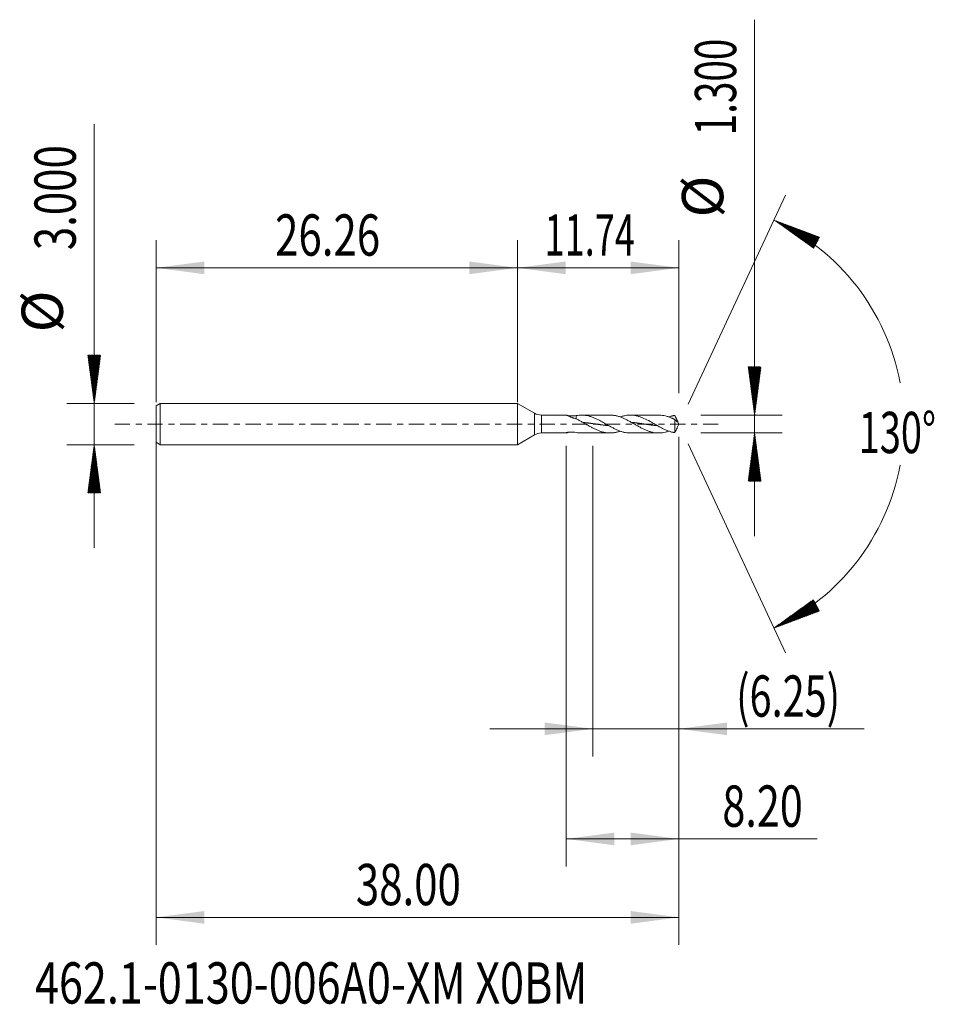
# Model space of a CAD drawing. Units: millimetres. Extents: x -36.2 to 30.3, y -42.2 to 29.4.
import ezdxf

# ---------------------------------------------------------------- set-up
doc = ezdxf.new("R2010")
doc.units = ezdxf.units.MM
doc.linetypes.add('CENTER', pattern=[47.5, 22, -8.5, 8.5, -8.5])
for name, color, linetype in [('1', 4, 'Continuous'), ('2', 7, 'Continuous'), ('SK1', 4, 'Continuous'), ('SK2', 7, 'Continuous'), ('SK4', 2, 'CENTER'), ('SK6', 5, 'Continuous')]:
    doc.layers.add(name, color=color, linetype=linetype)
doc.styles.add('iso_b_vert', font='simplex.shx')
doc.dimstyles.get("Standard").update_dxf_attribs({"dimtxt": 0.18, "dimasz": 0.18, "dimexe": 0.18, "dimexo": 0.0625, "dimgap": 0.09, "dimtad": 1, "dimzin": 0, "dimdsep": 52, "dimtxsty": 'Standard', "dimcen": 0.09, "dimadec": 0, "dimazin": 0, "dimtfac": 1, "dimtdec": 4, "dimtofl": 0, "dimtmove": 0, "dimatfit": 3, "dimfxl": 1, "dimtolj": 1, "dimtzin": 0, "dimarcsym": 0})

# ---------------------------------------------------------------- blocks, each defined once
blk = doc.blocks.new('_U0')
at = {"layer": 'SK2', "lineweight": 13}
for p, q in [((-26.2599, -0.0875), (-26.2599, -37.85)), ((11.7401, -0.9375), (11.7401, -37.85)), ((-26.2599, -35.85), (11.7401, -35.85))]:
    blk.add_line(p, q, dxfattribs=at)
at = {"layer": 'SK2', "lineweight": 18}
for points in [[(-26.2599, -35.85), (-22.759902, -35.389216), (-22.759898, -36.310784)], [(11.7401, -35.85), (8.240102, -36.310784), (8.240098, -35.389216)]]:
    blk.add_solid(points, dxfattribs=at)
at = {"layer": 'SK2', "lineweight": 18, "insert": (-11.74227, -34.964886), "char_height": 3, "attachment_point": 7, "line_spacing_factor": 1.084337, "style": 'iso_b_vert'}
blk.add_mtext('\\W0.7468;38.00', dxfattribs=at)
blk = doc.blocks.new('_U1')
at = {"layer": 'SK2', "lineweight": 13}
for p, q in [((11.7401, -0.9375), (11.7401, -24.15)), ((5.4901, -1.5875), (5.4901, -24.15)), ((-2.0099, -22.15), (25.211869, -22.15))]:
    blk.add_line(p, q, dxfattribs=at)
at = {"layer": 'SK2', "lineweight": 18}
for points in [[(5.4901, -22.15), (1.990102, -22.610784), (1.990098, -21.689216)], [(11.7401, -22.15), (15.240098, -21.689216), (15.240102, -22.610784)]]:
    blk.add_solid(points, dxfattribs=at)
at = {"layer": 'SK2', "lineweight": 18, "insert": (15.8991, -21.264886), "char_height": 3, "attachment_point": 7, "line_spacing_factor": 1.084337, "style": 'iso_b_vert'}
blk.add_mtext('\\W0.7051;(6.25)', dxfattribs=at)
blk = doc.blocks.new('_U2')
at = {"layer": 'SK2', "lineweight": 13}
for p, q in [((11.7401, -0.9375), (11.7401, -32.15)), ((3.5401, -1.5875), (3.5401, -32.15)), ((3.5401, -30.15), (21.781013, -30.15))]:
    blk.add_line(p, q, dxfattribs=at)
at = {"layer": 'SK2', "lineweight": 18}
for points in [[(3.5401, -30.15), (7.040098, -29.689216), (7.040102, -30.610784)], [(11.7401, -30.15), (8.240102, -30.610784), (8.240098, -29.689216)]]:
    blk.add_solid(points, dxfattribs=at)
at = {"layer": 'SK2', "lineweight": 18, "insert": (14.8991, -29.264886), "char_height": 3, "attachment_point": 7, "line_spacing_factor": 1.084337, "style": 'iso_b_vert'}
blk.add_mtext('\\W0.7346;8.20', dxfattribs=at)
blk = doc.blocks.new('_U3')
at = {"layer": 'SK2', "lineweight": 13}
for p, q in [((-26.2599, 1.5875), (-26.2599, 13.35)), ((0, 1.5875), (0, 13.35)), ((-26.2599, 11.35), (0, 11.35))]:
    blk.add_line(p, q, dxfattribs=at)
at = {"layer": 'SK2', "lineweight": 18}
for points in [[(-26.2599, 11.35), (-22.759902, 11.810784), (-22.759898, 10.889216)], [(0, 11.35), (-3.499998, 10.889216), (-3.500002, 11.810784)]]:
    blk.add_solid(points, dxfattribs=at)
at = {"layer": 'SK2', "lineweight": 18, "insert": (-17.61232, 12.235114), "char_height": 3, "attachment_point": 7, "line_spacing_factor": 1.084337, "style": 'iso_b_vert'}
blk.add_mtext('\\W0.7468;26.26', dxfattribs=at)
blk = doc.blocks.new('_U4')
at = {"layer": '2', "lineweight": 13}
for p, q in [((0, 1.5875), (0, 13.35)), ((11.7401, 2.2375), (11.7401, 13.35)), ((11.7401, 11.35), (0, 11.35))]:
    blk.add_line(p, q, dxfattribs=at)
at = {"layer": '2', "lineweight": 18}
for points in [[(0, 11.35), (3.499998, 11.810784), (3.500002, 10.889216)], [(11.7401, 11.35), (8.240102, 10.889216), (8.240098, 11.810784)]]:
    blk.add_solid(points, dxfattribs=at)
at = {"layer": '2', "lineweight": 18, "insert": (1.979622, 12.235114), "char_height": 3, "attachment_point": 7, "line_spacing_factor": 1.084337, "style": 'iso_b_vert'}
blk.add_mtext('\\W0.6413;11.74', dxfattribs=at)

msp = doc.modelspace()

# ---------------------------------------------------------------- hatches: boundary and pattern name
at = {"layer": '2', "lineweight": 13}
h = msp.add_hatch(dxfattribs=at)
h.set_pattern_fill('ANSI31', color=256, scale=0.0062, style=0)
h.paths.add_polyline_path([(17.24, 0.65), (16.779, 4.15), (17.701, 4.15)])
h = msp.add_hatch(dxfattribs=at)
h.set_pattern_fill('ANSI31', color=256, scale=0.0062, style=0)
h.paths.add_polyline_path([(17.24, -0.65), (17.701, -4.15), (16.779, -4.15)])
at = {"layer": 'SK2', "lineweight": 13}
h = msp.add_hatch(dxfattribs=at)
h.set_pattern_fill('ANSI31', color=256, scale=0.0062, style=0)
h.paths.add_polyline_path([(18.65, 14.818), (21.955, 13.579), (21.522, 12.765)])
h = msp.add_hatch(dxfattribs=at)
h.set_pattern_fill('ANSI31', color=256, scale=0.0062, style=0)
h.paths.add_polyline_path([(-30.76, 1.5), (-31.221, 5), (-30.299, 5)])
h = msp.add_hatch(dxfattribs=at)
h.set_pattern_fill('ANSI31', color=256, scale=0.0062, style=0)
h.paths.add_polyline_path([(-30.76, -1.5), (-30.299, -5), (-31.221, -5)])
h = msp.add_hatch(dxfattribs=at)
h.set_pattern_fill('ANSI31', color=256, scale=0.0062, style=0)
h.paths.add_polyline_path([(18.65, -14.818), (21.522, -12.765), (21.955, -13.579)])

# ---------------------------------------------------------------- linework, layer by layer
at = {"layer": '1', "lineweight": 18}
for p, q in [((0, 0), (0, 1.5)), ((1.24, 0.784), (0, 1.5)), ((0, -1.5), (0, 0)), ((3.558, 0.65), (1.74, 0.65)), ((4.265, 0.609), (4.265, 0.364)), ((6.73, 0.65), (4.667, 0.65)), ((10.266, 0.65), (8.203, 0.65)), ((11.437, 0.332), (11.437, -0.626)), ((11.74, 0), (11.621, 0.256)), ((11.621, -0.256), (11.74, 0)), ((1.74, -0.65), (3.558, -0.65)), ((4.667, -0.65), (6.73, -0.65)), ((8.203, -0.65), (10.266, -0.65)), ((0, -1.5), (1.24, -0.784))]:
    msp.add_line(p, q, dxfattribs=at)
at = {"layer": '1', "lineweight": 13}
for p, q in [((1.24, 0.784), (1.24, -0.784)), ((1.74, 0.65), (1.74, -0.65))]:
    msp.add_line(p, q, dxfattribs=at)
at = {"layer": '1', "lineweight": 18}
for centre, start, end in [((1.74, 1.65), 240, 270), ((1.74, -1.65), 90, 120)]:
    msp.add_arc(centre, 1, start, end, dxfattribs=at)
for points, knots in [([(4.265, 0.377), (4.215, 0.389), (4.167, 0.402), (4.095, 0.425), (4.072, 0.433), (4.026, 0.45), (4.003, 0.458), (3.958, 0.476), (3.936, 0.485), (3.893, 0.503), (3.872, 0.513), (3.811, 0.54), (3.772, 0.558), (3.728, 0.579), (3.719, 0.583), (3.701, 0.592), (3.693, 0.596), (3.668, 0.607), (3.653, 0.614), (3.625, 0.627), (3.612, 0.633), (3.594, 0.64), (3.589, 0.642), (3.578, 0.645), (3.574, 0.646), (3.563, 0.649), (3.557, 0.65), (3.553, 0.65)], [0, 0, 0, 0, 0.156574, 0.156574, 0.234861, 0.234861, 0.313148, 0.313148, 0.391435, 0.391435, 0.469723, 0.469723, 0.626297, 0.626297, 0.66544, 0.66544, 0.704584, 0.704584, 0.782871, 0.782871, 0.861158, 0.861158, 0.900301, 0.900301, 0.939445, 0.939445, 1, 1, 1, 1]), ([(3.681, 0.594), (3.698, 0.593), (3.716, 0.592), (3.793, 0.589), (3.852, 0.588), (3.941, 0.588), (3.971, 0.589), (4.031, 0.591), (4.06, 0.593), (4.149, 0.598), (4.207, 0.603), (4.265, 0.609)], [0, 0, 0, 0, 0.092507, 0.092507, 0.395005, 0.395005, 0.546254, 0.546254, 0.697502, 0.697502, 1, 1, 1, 1]), ([(8.203, -0.65), (8.16, -0.65), (8.117, -0.649), (7.999, -0.641), (7.924, -0.632), (7.812, -0.612), (7.774, -0.604), (7.7, -0.586), (7.662, -0.577), (7.587, -0.556), (7.55, -0.544), (7.475, -0.519), (7.438, -0.506), (7.326, -0.463), (7.251, -0.432), (7.101, -0.364), (7.026, -0.327), (6.877, -0.249), (6.802, -0.209), (6.69, -0.146), (6.652, -0.125), (6.577, -0.082), (6.54, -0.061), (6.465, -0.018), (6.428, 0.004), (6.353, 0.047), (6.316, 0.069), (6.203, 0.133), (6.128, 0.175), (6.016, 0.236), (5.979, 0.256), (5.904, 0.295), (5.867, 0.314), (5.755, 0.369), (5.681, 0.404), (5.533, 0.467), (5.459, 0.496), (5.348, 0.535), (5.311, 0.547), (5.236, 0.569), (5.199, 0.579), (5.086, 0.607), (5.012, 0.621), (4.9, 0.636), (4.862, 0.641), (4.787, 0.647), (4.75, 0.649), (4.638, 0.651), (4.563, 0.649), (4.414, 0.635), (4.34, 0.624), (4.265, 0.609)], [0, 0, 0, 0, 0.032662, 0.032662, 0.089564, 0.089564, 0.118015, 0.118015, 0.146466, 0.146466, 0.174918, 0.174918, 0.203369, 0.203369, 0.260271, 0.260271, 0.317173, 0.317173, 0.374075, 0.374075, 0.402527, 0.402527, 0.430978, 0.430978, 0.459429, 0.459429, 0.48788, 0.48788, 0.544782, 0.544782, 0.573233, 0.573233, 0.601684, 0.601684, 0.658587, 0.658587, 0.715489, 0.715489, 0.74394, 0.74394, 0.772391, 0.772391, 0.829293, 0.829293, 0.857744, 0.857744, 0.886196, 0.886196, 0.943098, 0.943098, 1, 1, 1, 1]), ([(4.265, 0.377), (4.34, 0.342), (4.414, 0.304), (4.526, 0.245), (4.564, 0.225), (4.639, 0.184), (4.676, 0.163), (4.751, 0.121), (4.788, 0.1), (4.863, 0.057), (4.9, 0.035), (5.012, -0.029), (5.087, -0.072), (5.199, -0.136), (5.236, -0.157), (5.311, -0.199), (5.348, -0.219), (5.46, -0.279), (5.535, -0.318), (5.647, -0.372), (5.684, -0.39), (5.759, -0.423), (5.796, -0.44), (5.871, -0.47), (5.908, -0.485), (5.983, -0.513), (6.02, -0.526), (6.133, -0.562), (6.207, -0.583), (6.319, -0.608), (6.357, -0.615), (6.432, -0.628), (6.469, -0.633), (6.581, -0.646), (6.655, -0.65), (6.768, -0.65), (6.805, -0.649), (6.88, -0.645), (6.917, -0.641), (6.992, -0.633), (7.029, -0.628), (7.104, -0.615), (7.141, -0.607), (7.253, -0.582), (7.328, -0.562), (7.422, -0.531), (7.442, -0.524), (7.462, -0.517)], [0, 0, 0, 0, 0.070099, 0.070099, 0.105149, 0.105149, 0.140198, 0.140198, 0.175248, 0.175248, 0.210298, 0.210298, 0.280397, 0.280397, 0.315446, 0.315446, 0.350496, 0.350496, 0.420595, 0.420595, 0.455645, 0.455645, 0.490694, 0.490694, 0.525744, 0.525744, 0.560794, 0.560794, 0.630893, 0.630893, 0.665942, 0.665942, 0.700992, 0.700992, 0.771091, 0.771091, 0.806141, 0.806141, 0.84119, 0.84119, 0.87624, 0.87624, 0.911289, 0.911289, 0.981389, 0.981389, 1, 1, 1, 1]), ([(4.773, 0.119), (4.779, 0.118), (4.804, 0.116), (4.849, 0.111), (4.907, 0.105), (4.966, 0.098), (5.024, 0.092), (5.077, 0.085), (5.126, 0.079), (5.175, 0.073), (5.228, 0.066), (5.287, 0.058), (5.345, 0.05), (5.399, 0.043), (5.447, 0.036), (5.496, 0.029), (5.55, 0.021), (5.608, 0.013), (5.666, 0.004), (5.725, -0.004), (5.773, -0.011), (5.822, -0.018), (5.871, -0.025), (5.929, -0.033), (5.988, -0.041), (6.046, -0.05), (6.095, -0.056), (6.143, -0.063), (6.192, -0.069), (6.25, -0.077), (6.309, -0.084), (6.367, -0.091), (6.421, -0.097), (6.469, -0.103), (6.518, -0.108), (6.569, -0.114), (6.606, -0.117), (6.623, -0.119)], [0, 0, 0, 0, 0.009317, 0.040885, 0.072453, 0.104021, 0.135589, 0.167157, 0.190833, 0.214509, 0.246077, 0.277646, 0.309214, 0.340782, 0.364458, 0.388134, 0.419702, 0.45127, 0.482838, 0.514406, 0.545974, 0.561758, 0.593326, 0.624894, 0.656462, 0.68803, 0.719598, 0.735382, 0.76695, 0.798518, 0.830086, 0.861654, 0.893222, 0.916898, 0.940574, 0.972142, 1, 1, 1, 1]), ([(6.731, 0.65), (6.768, 0.65), (6.805, 0.649), (6.88, 0.645), (6.917, 0.641), (6.992, 0.633), (7.029, 0.628), (7.104, 0.615), (7.141, 0.607), (7.253, 0.582), (7.328, 0.562), (7.44, 0.525), (7.477, 0.512), (7.552, 0.484), (7.589, 0.47), (7.701, 0.424), (7.776, 0.39), (7.888, 0.335), (7.925, 0.317), (8, 0.278), (8.038, 0.259), (8.15, 0.199), (8.224, 0.157), (8.374, 0.072), (8.449, 0.029), (8.56, -0.036), (8.598, -0.057), (8.672, -0.101), (8.71, -0.122), (8.822, -0.185), (8.896, -0.226), (9.009, -0.285), (9.046, -0.304), (9.121, -0.341), (9.158, -0.36), (9.27, -0.412), (9.345, -0.445), (9.494, -0.504), (9.569, -0.53), (9.681, -0.564), (9.718, -0.575), (9.793, -0.594), (9.83, -0.602), (9.943, -0.625), (10.017, -0.635), (10.129, -0.646), (10.167, -0.648), (10.241, -0.65), (10.279, -0.65), (10.391, -0.647), (10.465, -0.641), (10.615, -0.621), (10.69, -0.606), (10.802, -0.578), (10.839, -0.568), (10.914, -0.546), (10.951, -0.534), (10.995, -0.519), (11.002, -0.516), (11.009, -0.514)], [0, 0, 0, 0, 0.026086, 0.026086, 0.052277, 0.052277, 0.078468, 0.078468, 0.104659, 0.104659, 0.157041, 0.157041, 0.183232, 0.183232, 0.209423, 0.209423, 0.261806, 0.261806, 0.287997, 0.287997, 0.314188, 0.314188, 0.36657, 0.36657, 0.418952, 0.418952, 0.445143, 0.445143, 0.471334, 0.471334, 0.523716, 0.523716, 0.549907, 0.549907, 0.576098, 0.576098, 0.62848, 0.62848, 0.680862, 0.680862, 0.707053, 0.707053, 0.733244, 0.733244, 0.785626, 0.785626, 0.811817, 0.811817, 0.838008, 0.838008, 0.89039, 0.89039, 0.942773, 0.942773, 0.968964, 0.968964, 0.995155, 0.995155, 1, 1, 1, 1]), ([(11.437, -0.626), (11.432, -0.625), (11.427, -0.625), (11.417, -0.623), (11.412, -0.623), (11.397, -0.621), (11.388, -0.619), (11.37, -0.615), (11.361, -0.613), (11.342, -0.61), (11.333, -0.608), (11.314, -0.604), (11.304, -0.602), (11.286, -0.598), (11.276, -0.596), (11.258, -0.591), (11.248, -0.589), (11.23, -0.584), (11.22, -0.582), (11.173, -0.57), (11.136, -0.559), (11.061, -0.536), (11.024, -0.523), (10.949, -0.496), (10.912, -0.482), (10.837, -0.452), (10.799, -0.436), (10.687, -0.387), (10.612, -0.351), (10.5, -0.294), (10.463, -0.275), (10.388, -0.235), (10.35, -0.215), (10.238, -0.153), (10.163, -0.111), (10.051, -0.046), (10.014, -0.024), (9.939, 0.019), (9.901, 0.04), (9.827, 0.083), (9.789, 0.105), (9.714, 0.147), (9.677, 0.168), (9.49, 0.271), (9.343, 0.348), (9.121, 0.447), (9.046, 0.477), (8.934, 0.518), (8.897, 0.531), (8.822, 0.554), (8.784, 0.565), (8.71, 0.585), (8.672, 0.595), (8.597, 0.611), (8.56, 0.618), (8.448, 0.636), (8.373, 0.644), (8.224, 0.651), (8.148, 0.651), (7.999, 0.641), (7.924, 0.632), (7.812, 0.612), (7.774, 0.604), (7.7, 0.586), (7.662, 0.577), (7.587, 0.556), (7.55, 0.544), (7.496, 0.526), (7.479, 0.52), (7.462, 0.514)], [0, 0, 0, 0, 0.003526, 0.003526, 0.007052, 0.007052, 0.014103, 0.014103, 0.021155, 0.021155, 0.028206, 0.028206, 0.035258, 0.035258, 0.04231, 0.04231, 0.049361, 0.049361, 0.056413, 0.056413, 0.084619, 0.084619, 0.112825, 0.112825, 0.141032, 0.141032, 0.169238, 0.169238, 0.225651, 0.225651, 0.253857, 0.253857, 0.282064, 0.282064, 0.338476, 0.338476, 0.366683, 0.366683, 0.394889, 0.394889, 0.423095, 0.423095, 0.451302, 0.451302, 0.564127, 0.564127, 0.62054, 0.62054, 0.648746, 0.648746, 0.676953, 0.676953, 0.705159, 0.705159, 0.733365, 0.733365, 0.789778, 0.789778, 0.846191, 0.846191, 0.902603, 0.902603, 0.93081, 0.93081, 0.959016, 0.959016, 0.987222, 0.987222, 1, 1, 1, 1]), ([(8.299, 0.12), (8.317, 0.118), (8.354, 0.115), (8.411, 0.109), (8.465, 0.103), (8.513, 0.097), (8.562, 0.091), (8.616, 0.085), (8.674, 0.078), (8.732, 0.07), (8.791, 0.062), (8.84, 0.056), (8.888, 0.049), (8.937, 0.043), (8.995, 0.034), (9.054, 0.026), (9.112, 0.018), (9.161, 0.011), (9.209, 0.004), (9.258, -0.003), (9.316, -0.012), (9.375, -0.02), (9.433, -0.029), (9.487, -0.036), (9.535, -0.043), (9.584, -0.05), (9.638, -0.057), (9.696, -0.065), (9.754, -0.072), (9.808, -0.079), (9.857, -0.085), (9.905, -0.091), (9.959, -0.097), (10.017, -0.104), (10.076, -0.11), (10.128, -0.116), (10.162, -0.119), (10.175, -0.121)], [0, 0, 0, 0, 0.02862, 0.059749, 0.090877, 0.114223, 0.13757, 0.168698, 0.199826, 0.230955, 0.262083, 0.293212, 0.308776, 0.339904, 0.371033, 0.402161, 0.433289, 0.464418, 0.479982, 0.51111, 0.542239, 0.573367, 0.604495, 0.635624, 0.65897, 0.682316, 0.713445, 0.744573, 0.775702, 0.80683, 0.830176, 0.853523, 0.884651, 0.915779, 0.946908, 0.978036, 1, 1, 1, 1]), ([(10.266, 0.65), (10.283, 0.65), (10.299, 0.65), (10.391, 0.647), (10.465, 0.641), (10.615, 0.621), (10.69, 0.606), (10.802, 0.578), (10.839, 0.568), (10.914, 0.546), (10.951, 0.534), (11.026, 0.508), (11.063, 0.494), (11.137, 0.465), (11.175, 0.45), (11.221, 0.43), (11.23, 0.426), (11.249, 0.418), (11.258, 0.414), (11.277, 0.405), (11.286, 0.401), (11.305, 0.393), (11.314, 0.389), (11.333, 0.38), (11.342, 0.376), (11.361, 0.367), (11.37, 0.362), (11.388, 0.352), (11.398, 0.348), (11.412, 0.341), (11.417, 0.339), (11.427, 0.336), (11.432, 0.334), (11.437, 0.332)], [0, 0, 0, 0, 0.042696, 0.042696, 0.234156, 0.234156, 0.425617, 0.425617, 0.521348, 0.521348, 0.617078, 0.617078, 0.712809, 0.712809, 0.808539, 0.808539, 0.832472, 0.832472, 0.856404, 0.856404, 0.880337, 0.880337, 0.90427, 0.90427, 0.928202, 0.928202, 0.952135, 0.952135, 0.976067, 0.976067, 0.988034, 0.988034, 1, 1, 1, 1]), ([(11.437, 0.626), (11.432, 0.625), (11.427, 0.625), (11.417, 0.623), (11.412, 0.623), (11.397, 0.621), (11.388, 0.619), (11.37, 0.615), (11.361, 0.613), (11.342, 0.61), (11.333, 0.608), (11.314, 0.604), (11.304, 0.602), (11.286, 0.598), (11.276, 0.596), (11.258, 0.591), (11.248, 0.589), (11.23, 0.584), (11.22, 0.582), (11.173, 0.57), (11.136, 0.559), (11.069, 0.538), (11.039, 0.528), (11.009, 0.518)], [0, 0, 0, 0, 0.032929, 0.032929, 0.065859, 0.065859, 0.131718, 0.131718, 0.197576, 0.197576, 0.263435, 0.263435, 0.329294, 0.329294, 0.395153, 0.395153, 0.461011, 0.461011, 0.52687, 0.52687, 0.790305, 0.790305, 1, 1, 1, 1]), ([(11.664, 0.147), (11.659, 0.167), (11.651, 0.186), (11.635, 0.225), (11.626, 0.244), (11.608, 0.283), (11.599, 0.302), (11.579, 0.342), (11.569, 0.361), (11.549, 0.401), (11.539, 0.421), (11.519, 0.462), (11.509, 0.482), (11.488, 0.523), (11.478, 0.544), (11.458, 0.585), (11.447, 0.605), (11.437, 0.626)], [0, 0, 0, 0, 0.125, 0.125, 0.25, 0.25, 0.375, 0.375, 0.5, 0.5, 0.625, 0.625, 0.75, 0.75, 0.875, 0.875, 1, 1, 1, 1]), ([(11.437, 0.332), (11.447, 0.318), (11.457, 0.305), (11.478, 0.281), (11.488, 0.27), (11.508, 0.25), (11.518, 0.241), (11.539, 0.223), (11.549, 0.214), (11.569, 0.199), (11.579, 0.192), (11.598, 0.179), (11.608, 0.174), (11.626, 0.164), (11.635, 0.159), (11.651, 0.152), (11.659, 0.149), (11.664, 0.147)], [0, 0, 0, 0, 0.125, 0.125, 0.25, 0.25, 0.375, 0.375, 0.5, 0.5, 0.625, 0.625, 0.75, 0.75, 0.875, 0.875, 1, 1, 1, 1]), ([(3.553, -0.65), (3.552, -0.65), (3.55, -0.65), (3.547, -0.649), (3.545, -0.649), (3.542, -0.647), (3.541, -0.645), (3.539, -0.64), (3.541, -0.635), (3.545, -0.625), (3.547, -0.621), (3.552, -0.613), (3.555, -0.608), (3.559, -0.604)], [0, 0, 0, 0, 0.070193, 0.070193, 0.225161, 0.225161, 0.380129, 0.380129, 0.690064, 0.690064, 0.845032, 0.845032, 1, 1, 1, 1]), ([(3.559, -0.604), (3.617, -0.598), (3.676, -0.594), (3.793, -0.589), (3.852, -0.588), (3.941, -0.588), (3.971, -0.589), (4.031, -0.591), (4.06, -0.593), (4.149, -0.598), (4.207, -0.603), (4.265, -0.609)], [0, 0, 0, 0, 0.25, 0.25, 0.5, 0.5, 0.625, 0.625, 0.75, 0.75, 1, 1, 1, 1]), ([(3.682, -0.601), (3.666, -0.608), (3.652, -0.615), (3.625, -0.627), (3.612, -0.633), (3.599, -0.638), (3.598, -0.638), (3.597, -0.638)], [0, 0, 0, 0, 0.462851, 0.462851, 0.958144, 0.958144, 1, 1, 1, 1]), ([(4.668, -0.65), (4.608, -0.65), (4.548, -0.647), (4.414, -0.635), (4.34, -0.624), (4.265, -0.609)], [0, 0, 0, 0, 0.444291, 0.444291, 1, 1, 1, 1]), ([(11.621, -0.255), (11.62, -0.258), (11.619, -0.261), (11.608, -0.283), (11.599, -0.302), (11.579, -0.342), (11.569, -0.361), (11.549, -0.401), (11.539, -0.421), (11.519, -0.462), (11.509, -0.482), (11.488, -0.523), (11.478, -0.544), (11.458, -0.585), (11.447, -0.605), (11.437, -0.626)], [0, 0, 0, 0, 0.023776, 0.023776, 0.18648, 0.18648, 0.349184, 0.349184, 0.511888, 0.511888, 0.674592, 0.674592, 0.837296, 0.837296, 1, 1, 1, 1])]:
    msp.add_open_spline(points, degree=3, knots=knots, dxfattribs=at)
at = {"layer": '2', "lineweight": 13}
for p, q in [((17.24, -8.15), (17.24, 29.383)), ((13.328, 0.65), (19.24, 0.65)), ((13.328, -0.65), (19.24, -0.65))]:
    msp.add_line(p, q, dxfattribs=at)
at = {"layer": 'SK1', "lineweight": 18}
for p, q in [((-25.96, 1.5), (-26.26, 1.327)), ((-25.96, 1.5), (-25.96, -1.5)), ((0, 1.5), (-25.96, 1.5)), ((0, 0), (0, 1.5)), ((0, 1.5), (0, -1.5)), ((0, 1.5), (0, 1.5)), ((-26.26, 1.327), (-26.26, -1.327)), ((0, -1.5), (0, 0)), ((-26.26, -1.327), (-25.96, -1.5)), ((-25.96, -1.5), (0, -1.5)), ((0, -1.5), (0, -1.5))]:
    msp.add_line(p, q, dxfattribs=at)
at = {"layer": 'SK2', "lineweight": 13}
for p, q in [((-30.76, -9), (-30.76, 21.783)), ((12.411, 1.439), (19.495, 16.631)), ((-27.847, 1.5), (-32.76, 1.5)), ((-27.847, -1.5), (-32.76, -1.5)), ((12.411, -1.439), (19.495, -16.631))]:
    msp.add_line(p, q, dxfattribs=at)
for start, end in [(10.57289, 65), (295, 349.42711)]:
    msp.add_arc((11.74, 0), 16.35, start, end, dxfattribs=at)
at = {"layer": 'SK4', "lineweight": 18, "ltscale": 0.05}
msp.add_line((-29.26, 0), (14.74, 0), dxfattribs=at)

# ---------------------------------------------------------------- texts
at = {"layer": '2', "lineweight": 18, "char_height": 3, "attachment_point": 7, "rotation": 90, "line_spacing_factor": 1.084337, "style": 'iso_b_vert'}
for s, insert in [('\\W0.6864;1.300', (15.899, 20.985)), ('%%c', (15.899, 15.008))]:
    msp.add_mtext(s, dxfattribs=dict(at, insert=insert))
at = {"layer": 'SK2', "lineweight": 18, "char_height": 3, "attachment_point": 7, "rotation": 90, "line_spacing_factor": 1.084337, "style": 'iso_b_vert'}
for s, insert in [('\\W0.7468;3.000', (-32.101, 12.635)), ('%%c', (-32.101, 6.658))]:
    msp.add_mtext(s, dxfattribs=dict(at, insert=insert))
at = {"layer": 'SK2', "lineweight": 18, "insert": (24.807, -2.115), "char_height": 3, "attachment_point": 7, "line_spacing_factor": 1.084337, "style": 'iso_b_vert'}
msp.add_mtext('\\W0.6747;130%%d', dxfattribs=at)
at = {"layer": 'SK6', "lineweight": 18, "insert": (-35.066, -42.115), "char_height": 3, "attachment_point": 7, "line_spacing_factor": 1.084337, "style": 'iso_b_vert'}
msp.add_mtext('\\W0.7670;462.1-0130-006A0-XM X0BM', dxfattribs=at)

# ---------------------------------------------------------------- dimensions: what is measured, and where the dimension line sits
at = {"layer": '2', "lineweight": 18}
dim = msp.add_linear_dim(base=(0, 11.35), p1=(11.74, 0.65), p2=(0, 0), dimstyle='Standard', override={"dimtxt": 3, "dimasz": 3.5, "dimexe": 2, "dimexo": 1.5875, "dimgap": 1.5, "dimtad": 1, "dimtih": 1, "dimtoh": 0, "dimdec": 2, "dimlfac": 1, "dimzin": 8, "dimdsep": 46, "dimlunit": 2, "dimpost": '', "dimtxsty": 'iso_b_vert', "dimsah": 1, "dimse1": 0, "dimse2": 0, "dimsd1": 0, "dimsd2": 0, "dimclrd": 2, "dimclre": 2, "dimclrt": 2, "dimtol": 0, "dimtm": -0.1, "dimtfac": 1.166667, "dimtdec": 2, "dimtofl": 1, "dimtmove": 0, "dimtzin": 8, "dimlwd": 13, "dimlwe": 13}, dxfattribs=at)
dim.commit()
dim.dimension.update_dxf_attribs({"geometry": '_U4', "text_midpoint": (5.87, 11.35)})
at = {"layer": 'SK2', "lineweight": 18}
for base, p1, p2, picture, middle in [((0, 11.35), (-26.26, 0), (0, 0), '_U3', (-13.13, 11.35)), ((11.74, -35.85), (-26.26, 1.5), (11.74, 0.65), '_U0', (-7.26, -35.85)), ((5.49, -22.15), (11.74, 0.65), (5.49, 0), '_U1', (27.74, -22.15)), ((3.54, -30.15), (11.74, 0.65), (3.54, 0), '_U2', (26.383, -30.15))]:
    dim = msp.add_linear_dim(base=base, p1=p1, p2=p2, dimstyle='Standard', override={"dimtxt": 3, "dimasz": 3.5, "dimexe": 2, "dimexo": 1.5875, "dimgap": 1.5, "dimtad": 1, "dimtih": 1, "dimtoh": 0, "dimdec": 2, "dimlfac": 1, "dimzin": 8, "dimdsep": 46, "dimlunit": 2, "dimpost": '', "dimtxsty": 'iso_b_vert', "dimsah": 1, "dimse1": 0, "dimse2": 0, "dimsd1": 0, "dimsd2": 0, "dimclrd": 2, "dimclre": 2, "dimclrt": 2, "dimtol": 0, "dimtm": -0.1, "dimtfac": 1.166667, "dimtdec": 2, "dimtofl": 1, "dimtmove": 0, "dimtzin": 8, "dimlwd": 13, "dimlwe": 13}, dxfattribs=at)
    dim.commit()
    dim.dimension.update_dxf_attribs({"geometry": picture, "text_midpoint": middle})

doc.saveas('drawing.dxf')
